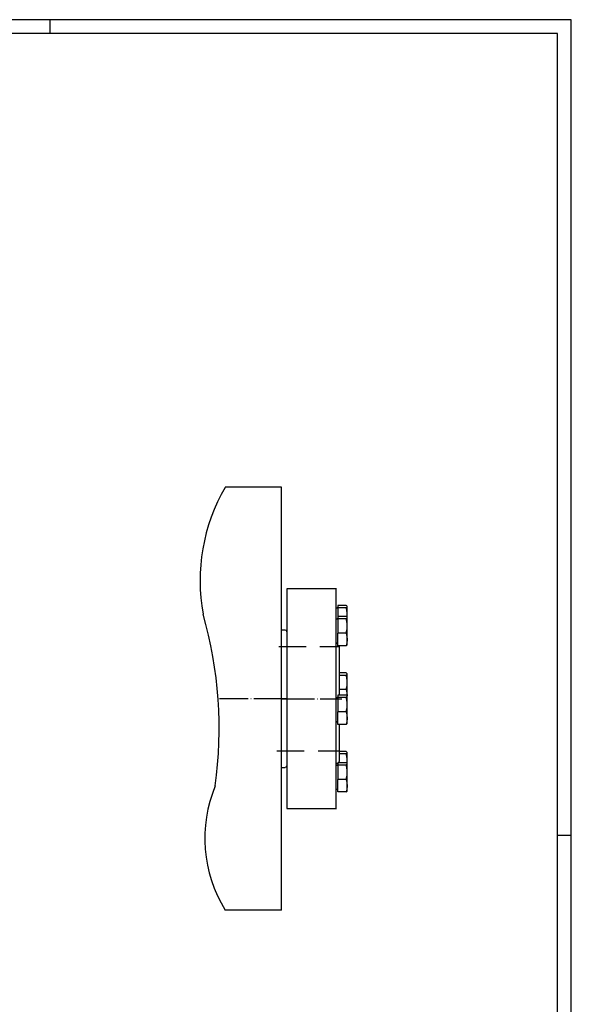
# Model space of a CAD drawing. Units: inches. Extents: x -435 to 406, y -272 to 322.
# Drawn here: x 205 to 406, y -36 to 322 of the extents above; entities that cross this region are included whole.
import ezdxf

# ---------------------------------------------------------------- set-up
doc = ezdxf.new("R2010")
doc.units = ezdxf.units.IN
doc.linetypes.add('DOT_CENTER', pattern=[14, 12, -1, 0, -1])
doc.linetypes.add('LONG_DASHED', pattern=[15, 10, -5])
doc.layers.add('1', color=7, linetype='Continuous')

# ---------------------------------------------------------------- blocks, each defined once
blk = doc.blocks.new('tb_frame_A1')
at = {"layer": '1', "color": 2, "linetype": 'Continuous'}
for p, q in [((405.8, 322.18), (-435.2, 322.18)), ((215.8, 322.18), (215.8, 317.18)), ((405.8, -271.82), (405.8, 322.18)), ((400.8, 25.18), (405.8, 25.18))]:
    blk.add_line(p, q, dxfattribs=at)
at = {"layer": '1', "color": 7, "linetype": 'Continuous'}
for p, q in [((400.8, 317.18), (-415.2, 317.18)), ((400.8, -266.82), (400.8, 317.18))]:
    blk.add_line(p, q, dxfattribs=at)
blk = doc.blocks.new('TOP__3', base_point=(105.06, 610.63))
at = {"layer": '1', "color": 7, "linetype": 'Continuous'}
for p, q in [((300.18, 151.83), (279.64, 151.83)), ((300.18, 151.73), (300.18, 151.83)), ((300.18, 151.43), (300.18, 151.73)), ((300.18, 150.93), (300.18, 151.43)), ((300.18, 150.2), (300.18, 150.93)), ((300.18, 149.3), (300.18, 150.2)), ((300.18, 148.18), (300.18, 149.3)), ((300.18, 146.88), (300.18, 148.18)), ((300.18, 145.4), (300.18, 146.88)), ((300.18, 143.7), (300.18, 145.4)), ((300.18, 141.85), (300.18, 143.7)), ((300.18, 139.8), (300.18, 141.85)), ((300.18, 137.6), (300.18, 139.8)), ((300.18, 135.2), (300.18, 137.6)), ((300.18, 132.68), (300.18, 135.2)), ((300.18, 129.98), (300.18, 132.68)), ((300.18, 127.15), (300.18, 129.98)), ((300.18, 124.15), (300.18, 127.15)), ((300.18, 121.05), (300.18, 124.15)), ((300.18, 117.83), (300.18, 121.05)), ((300.18, 114.48), (300.18, 117.83)), ((302.18, 114.83), (302.18, 114.73)), ((320.19, 114.83), (302.19, 114.83)), ((320.18, 114.73), (320.18, 114.83)), ((300.18, 111.03), (300.18, 114.48)), ((302.18, 114.73), (302.18, 114.43)), ((302.18, 114.43), (302.18, 113.93)), ((302.18, 113.93), (302.18, 113.23)), ((302.18, 113.23), (302.18, 112.3)), ((302.18, 112.3), (302.18, 111.23)), ((302.18, 111.23), (302.18, 109.95)), ((320.18, 114.43), (320.18, 114.73)), ((320.18, 113.93), (320.18, 114.43)), ((320.18, 113.23), (320.18, 113.93)), ((320.18, 112.3), (320.18, 113.23)), ((320.18, 111.23), (320.18, 112.3)), ((320.18, 109.95), (320.18, 111.23)), ((300.18, 107.48), (300.18, 111.03)), ((302.18, 109.95), (302.18, 108.48)), ((302.18, 108.48), (302.18, 106.85)), ((320.18, 108.48), (320.18, 109.95)), ((320.18, 106.85), (320.18, 108.48)), ((320.26, 107.83), (320.19, 107.65)), ((320.44, 107.9), (320.26, 107.83)), ((320.44, 107.9), (320.61, 107.98)), ((320.61, 107.98), (320.69, 108.15)), ((320.68, 108.8), (320.68, 108.05)), ((323.73, 108.8), (320.68, 108.8)), ((320.68, 108.05), (320.68, 104.78)), ((320.68, 108.05), (323.73, 108.05)), ((324.03, 108.63), (323.73, 108.8)), ((323.73, 108.05), (324.06, 108.23)), ((324.01, 107.03), (323.73, 108.05)), ((324.18, 108.45), (324.03, 108.63)), ((324.06, 108.23), (324.18, 108.43)), ((324.18, 108.45), (324.18, 108.48)), ((324.18, 108.43), (324.18, 108.45)), ((324.18, 108.43), (324.18, 108.45)), ((324.18, 108.18), (324.18, 108.43)), ((324.18, 107.73), (324.18, 108.18)), ((324.18, 107.1), (324.18, 107.73)), ((300.18, 103.85), (300.18, 107.48)), ((302.18, 106.85), (302.18, 105.08)), ((302.18, 105.08), (302.18, 103.13)), ((320.18, 105.08), (320.18, 106.85)), ((320.18, 103.13), (320.18, 105.08)), ((320.61, 103.95), (320.69, 104.13)), ((320.68, 104.78), (320.68, 104.03)), ((323.73, 104.78), (320.68, 104.78)), ((320.68, 104.03), (320.68, 98.68)), ((320.68, 104.03), (323.73, 104.03)), ((324.03, 104.6), (323.73, 104.78)), ((323.73, 104.03), (324.06, 104.2)), ((324.01, 103), (323.73, 104.03)), ((324.16, 105.98), (324.01, 107.03)), ((324.18, 104.43), (324.03, 104.6)), ((324.06, 104.2), (324.18, 104.4)), ((324.11, 104.55), (324.18, 105.38)), ((324.18, 105.38), (324.16, 105.98)), ((324.18, 106.3), (324.18, 107.1)), ((324.18, 105.38), (324.18, 106.3)), ((324.18, 104.98), (324.18, 105.38)), ((324.18, 104.55), (324.18, 104.98)), ((324.18, 104.4), (324.18, 104.43)), ((324.18, 104.4), (324.18, 104.43)), ((324.18, 104.15), (324.18, 104.4)), ((324.18, 103.7), (324.18, 104.15)), ((300.18, 100.13), (300.18, 103.85)), ((302.18, 103.13), (302.18, 101.03)), ((302.18, 101.03), (302.18, 98.8)), ((320.18, 101.03), (320.18, 103.13)), ((320.18, 98.8), (320.18, 101.03)), ((320.26, 103.8), (320.19, 103.63)), ((320.44, 103.88), (320.26, 103.8)), ((320.44, 103.88), (320.61, 103.95)), ((324.16, 101.95), (324.01, 103)), ((324.11, 100.25), (324.18, 101.35)), ((324.18, 101.35), (324.16, 101.95)), ((324.18, 103.08), (324.18, 103.7)), ((324.18, 102.28), (324.18, 103.08)), ((324.18, 101.35), (324.18, 102.28)), ((324.18, 100.35), (324.18, 101.35)), ((300.18, 96.35), (300.18, 100.13)), ((301.59, 99.83), (300.19, 99.83)), ((301.99, 99.63), (301.59, 99.8)), ((302.16, 99.23), (301.99, 99.63)), ((302.18, 98.8), (302.18, 96.45)), ((320.18, 96.45), (320.18, 98.8)), ((320.68, 94.1), (320.68, 98.68)), ((323.73, 98.68), (320.68, 98.68)), ((323.73, 98.68), (323.88, 99.2)), ((323.73, 98.68), (324.06, 97.55)), ((323.88, 99.2), (324.11, 100.25)), ((324.06, 97.55), (324.18, 96.4)), ((324.18, 99.3), (324.18, 100.35)), ((324.18, 98.28), (324.18, 99.3)), ((324.18, 97.28), (324.18, 98.28)), ((324.18, 96.4), (324.18, 97.28)), ((300.18, 92.53), (300.18, 96.35)), ((302.18, 96.45), (302.18, 94)), ((302.18, 94), (302.18, 91.45)), ((320.18, 94), (320.18, 96.45)), ((320.18, 91.45), (320.18, 94)), ((320.19, 95.25), (320.26, 95.08)), ((320.26, 95.08), (320.44, 95)), ((320.61, 94.93), (320.44, 95)), ((320.69, 94.75), (320.61, 94.93)), ((323.73, 94.1), (320.68, 94.1)), ((321.18, 94.1), (321.18, 94.08)), ((321.18, 94.08), (321.18, 92.85)), ((324.03, 95.18), (323.73, 94.1)), ((323.73, 94.1), (324.06, 94.28)), ((324.18, 96.23), (324.03, 95.18)), ((324.06, 94.28), (324.11, 94.4)), ((324.18, 95.58), (324.18, 96.4)), ((324.18, 96.4), (324.18, 96.23)), ((324.18, 94.95), (324.18, 95.58)), ((324.18, 94.58), (324.18, 94.95)), ((324.18, 94.43), (324.18, 94.58)), ((300.18, 88.65), (300.18, 92.53)), ((302.18, 91.45), (302.18, 88.83)), ((320.18, 88.83), (320.18, 91.45)), ((321.18, 92.85), (321.18, 91.45)), ((321.18, 91.45), (321.18, 89.88)), ((321.18, 89.88), (321.18, 88.2)), ((300.18, 84.73), (300.18, 88.65)), ((302.18, 88.83), (302.18, 86.1)), ((302.18, 86.1), (302.18, 83.33)), ((320.18, 86.1), (320.18, 88.83)), ((320.18, 83.33), (320.18, 86.1)), ((321.18, 88.2), (321.18, 86.38)), ((321.18, 86.38), (321.18, 84.48)), ((300.18, 80.78), (300.18, 84.73)), ((302.18, 83.33), (302.18, 80.53)), ((320.18, 80.53), (320.18, 83.33)), ((321.18, 84.48), (321.18, 82.48)), ((323.73, 84.2), (321.18, 84.2)), ((321.18, 83.45), (323.73, 83.45)), ((324.03, 84.03), (323.73, 84.2)), ((323.73, 83.45), (324.06, 83.63)), ((324.01, 82.43), (323.73, 83.45)), ((324.18, 83.85), (324.03, 84.03)), ((324.06, 83.63), (324.18, 83.83)), ((324.18, 83.85), (324.18, 83.88)), ((324.18, 83.83), (324.18, 83.85)), ((324.18, 83.83), (324.18, 83.85)), ((324.18, 83.58), (324.18, 83.83)), ((324.18, 83.13), (324.18, 83.58)), ((324.18, 82.5), (324.18, 83.13)), ((324.18, 81.7), (324.18, 82.5)), ((300.18, 76.83), (300.18, 80.78)), ((302.18, 80.53), (302.18, 77.7)), ((320.18, 77.7), (320.18, 80.53)), ((321.18, 82.48), (321.18, 80.4)), ((321.18, 80.4), (321.18, 78.28)), ((323.88, 78.63), (324.11, 79.7)), ((324.16, 81.38), (324.01, 82.43)), ((324.11, 79.7), (324.18, 80.78)), ((324.18, 80.78), (324.16, 81.38)), ((324.18, 80.78), (324.18, 81.7)), ((324.18, 79.78), (324.18, 80.78)), ((324.18, 78.75), (324.18, 79.78)), ((300.18, 72.85), (300.18, 76.83)), ((302.18, 77.7), (302.18, 71.98)), ((320.18, 74.83), (320.18, 77.7)), ((320.44, 75.25), (320.61, 75.33)), ((320.61, 75.33), (320.69, 75.5)), ((320.68, 76.13), (320.68, 75.38)), ((323.73, 76.13), (320.68, 76.13)), ((320.68, 75.38), (320.68, 70.05)), ((320.68, 75.38), (323.73, 75.38)), ((321.18, 78.28), (321.18, 76.13)), ((323.73, 78.13), (321.18, 78.13)), ((323.73, 78.13), (323.88, 78.63)), ((323.73, 78.13), (324.06, 77)), ((324.03, 75.95), (323.73, 76.13)), ((323.73, 75.38), (324.06, 75.58)), ((324.01, 74.35), (323.73, 75.38)), ((324.18, 75.78), (324.03, 75.95)), ((324.06, 77), (324.16, 75.9)), ((324.06, 75.58), (324.18, 75.75)), ((324.18, 77.7), (324.18, 78.75)), ((324.18, 76.73), (324.18, 77.7)), ((324.18, 75.83), (324.18, 76.73)), ((324.18, 75.75), (324.18, 75.8)), ((324.18, 75.75), (324.18, 75.78)), ((324.18, 75.53), (324.18, 75.75)), ((324.18, 75.08), (324.18, 75.53)), ((300.18, 68.9), (300.18, 72.85)), ((302.18, 71.98), (302.18, 69.15)), ((320.18, 71.98), (320.18, 74.83)), ((320.18, 69.15), (320.18, 71.98)), ((320.26, 75.18), (320.19, 75)), ((320.44, 75.25), (320.26, 75.18)), ((324.16, 73.33), (324.01, 74.35)), ((324.11, 71.63), (324.18, 72.73)), ((324.18, 72.73), (324.16, 73.33)), ((324.18, 74.43), (324.18, 75.08)), ((324.18, 73.63), (324.18, 74.43)), ((324.18, 72.73), (324.18, 73.63)), ((324.18, 71.73), (324.18, 72.73)), ((300.18, 64.95), (300.18, 68.9)), ((302.18, 69.15), (302.18, 66.33)), ((320.18, 66.33), (320.18, 69.15)), ((320.68, 65.48), (320.68, 70.05)), ((323.73, 70.05), (320.68, 70.05)), ((323.73, 70.05), (323.88, 70.58)), ((323.73, 70.05), (324.06, 68.93)), ((323.88, 70.58), (324.11, 71.63)), ((324.06, 68.93), (324.18, 67.75)), ((324.18, 70.68), (324.18, 71.73)), ((324.18, 69.63), (324.18, 70.68)), ((324.18, 68.65), (324.18, 69.63)), ((324.18, 67.75), (324.18, 68.65)), ((300.18, 61.03), (300.18, 64.95)), ((302.18, 66.33), (302.18, 63.58)), ((320.18, 63.58), (320.18, 66.33)), ((320.19, 66.6), (320.26, 66.43)), ((320.26, 66.43), (320.44, 66.35)), ((320.61, 66.28), (320.44, 66.35)), ((320.69, 66.1), (320.61, 66.28)), ((323.73, 65.48), (320.68, 65.48)), ((321.18, 65.48), (321.18, 63.53)), ((324.03, 66.53), (323.73, 65.48)), ((323.73, 65.48), (324.06, 65.65)), ((324.18, 67.6), (324.03, 66.53)), ((324.06, 65.65), (324.11, 65.75)), ((324.18, 66.93), (324.18, 67.75)), ((324.18, 67.75), (324.18, 67.6)), ((324.18, 66.33), (324.18, 66.93)), ((324.18, 65.93), (324.18, 66.33)), ((324.18, 65.8), (324.18, 65.93)), ((300.18, 57.15), (300.18, 61.03)), ((302.18, 63.58), (302.18, 60.85)), ((320.18, 60.85), (320.18, 63.58)), ((321.18, 63.53), (321.18, 61.65)), ((321.18, 61.65), (321.18, 59.93)), ((302.18, 60.85), (302.18, 58.23)), ((302.18, 58.23), (302.18, 55.68)), ((320.18, 58.23), (320.18, 60.85)), ((320.18, 55.68), (320.18, 58.23)), ((321.18, 59.93), (321.18, 58.33)), ((321.18, 58.33), (321.18, 56.9)), ((300.18, 53.33), (300.18, 57.15)), ((302.18, 55.68), (302.18, 53.2)), ((320.18, 53.2), (320.18, 55.68)), ((321.18, 56.9), (321.18, 55.63)), ((321.18, 55.63), (321.18, 55.58)), ((321.18, 55.58), (321.18, 54.5)), ((323.73, 55.58), (321.18, 55.58)), ((321.18, 54.5), (321.18, 53.6)), ((321.19, 54.83), (323.74, 54.83)), ((324.03, 55.4), (323.73, 55.58)), ((323.73, 54.83), (324.06, 55)), ((324.01, 53.78), (323.73, 54.83)), ((324.18, 55.23), (324.03, 55.4)), ((324.06, 55), (324.18, 55.2)), ((324.18, 55.2), (324.18, 55.23)), ((324.18, 55.2), (324.18, 55.23)), ((324.18, 54.95), (324.18, 55.2)), ((324.18, 54.5), (324.18, 54.95)), ((324.18, 53.85), (324.18, 54.5)), ((324.18, 53.08), (324.18, 53.85)), ((300.18, 49.53), (300.18, 53.33)), ((301.99, 50.03), (302.16, 50.43)), ((302.18, 53.2), (302.18, 50.88)), ((302.18, 50.88), (302.18, 48.65)), ((320.18, 50.88), (320.18, 53.2)), ((320.18, 48.65), (320.18, 50.88)), ((320.19, 51.33), (320.59, 51.33)), ((320.26, 50.58), (320.19, 50.4)), ((320.44, 50.65), (320.26, 50.58)), ((320.44, 50.65), (320.61, 50.73)), ((320.59, 51.35), (320.64, 51.35)), ((320.61, 50.73), (320.69, 50.9)), ((320.64, 51.35), (320.69, 51.35)), ((320.69, 51.53), (320.69, 50.78)), ((323.74, 51.53), (320.69, 51.53)), ((320.69, 50.78), (320.69, 45.45)), ((320.69, 50.78), (323.74, 50.78)), ((321.01, 51.55), (321.11, 51.73)), ((321.11, 51.73), (321.16, 51.93)), ((321.18, 53.6), (321.18, 52.88)), ((321.18, 52.88), (321.18, 52.35)), ((321.18, 52.35), (321.18, 52.05)), ((321.18, 52.05), (321.18, 51.93)), ((324.04, 51.35), (323.74, 51.53)), ((323.74, 50.78), (324.06, 50.98)), ((324.01, 49.75), (323.74, 50.78)), ((324.16, 52.75), (324.01, 53.78)), ((324.19, 51.18), (324.04, 51.35)), ((324.06, 50.98), (324.19, 51.15)), ((324.11, 51.33), (324.19, 52.15)), ((324.19, 52.15), (324.16, 52.75)), ((324.18, 52.15), (324.18, 53.08)), ((324.18, 51.73), (324.18, 52.15)), ((324.18, 51.28), (324.18, 51.73)), ((324.19, 51.15), (324.19, 51.2)), ((324.19, 51.15), (324.19, 51.18)), ((324.19, 50.93), (324.19, 51.15)), ((324.19, 50.48), (324.19, 50.93)), ((324.19, 49.83), (324.19, 50.48)), ((300.18, 45.83), (300.18, 49.53)), ((300.19, 49.83), (301.59, 49.83)), ((301.59, 49.85), (301.99, 50.03)), ((302.18, 48.65), (302.18, 46.55)), ((320.18, 46.55), (320.18, 48.65)), ((323.89, 45.98), (324.11, 47.03)), ((324.16, 48.73), (324.01, 49.75)), ((324.11, 47.03), (324.19, 48.13)), ((324.19, 48.13), (324.16, 48.73)), ((324.19, 49.03), (324.19, 49.83)), ((324.19, 48.13), (324.19, 49.03)), ((324.19, 47.1), (324.19, 48.13)), ((324.19, 46.08), (324.19, 47.1)), ((300.18, 42.2), (300.18, 45.83)), ((302.18, 46.55), (302.18, 44.6)), ((302.18, 44.6), (302.18, 42.83)), ((320.18, 44.6), (320.18, 46.55)), ((320.18, 42.83), (320.18, 44.6)), ((320.69, 40.88), (320.69, 45.45)), ((323.74, 45.45), (320.69, 45.45)), ((323.74, 45.45), (323.89, 45.98)), ((323.74, 45.45), (324.06, 44.33)), ((324.06, 44.33), (324.19, 43.15)), ((324.19, 45.03), (324.19, 46.08)), ((324.19, 44.05), (324.19, 45.03)), ((324.19, 43.15), (324.19, 44.05)), ((324.19, 42.33), (324.19, 43.15)), ((324.19, 43.15), (324.19, 43)), ((300.18, 38.65), (300.18, 42.2)), ((302.18, 42.83), (302.18, 41.18)), ((302.18, 41.18), (302.18, 39.73)), ((302.18, 39.73), (302.18, 38.45)), ((320.18, 41.18), (320.18, 42.83)), ((320.18, 39.73), (320.18, 41.18)), ((320.18, 38.45), (320.18, 39.73)), ((320.19, 42), (320.26, 41.83)), ((320.26, 41.83), (320.44, 41.75)), ((320.61, 41.68), (320.44, 41.75)), ((320.69, 41.5), (320.61, 41.68)), ((323.74, 40.88), (320.69, 40.88)), ((324.04, 41.93), (323.74, 40.88)), ((323.74, 40.88), (324.06, 41.05)), ((324.19, 43), (324.04, 41.93)), ((324.06, 41.05), (324.11, 41.15)), ((324.19, 41.73), (324.19, 42.33)), ((324.19, 41.33), (324.19, 41.73)), ((324.19, 41.2), (324.19, 41.33)), ((300.18, 35.2), (300.18, 38.65)), ((302.18, 38.45), (302.18, 37.35)), ((302.18, 37.35), (302.18, 36.45)), ((302.18, 36.45), (302.18, 35.75)), ((320.18, 37.35), (320.18, 38.45)), ((320.18, 36.45), (320.18, 37.35)), ((320.18, 35.75), (320.18, 36.45)), ((300.18, 31.85), (300.18, 35.2)), ((302.18, 35.75), (302.18, 35.25)), ((302.18, 35.25), (302.18, 34.93)), ((302.18, 34.93), (302.18, 34.83)), ((302.19, 34.83), (320.19, 34.83)), ((320.18, 35.25), (320.18, 35.75)), ((320.18, 34.93), (320.18, 35.25)), ((320.18, 34.83), (320.18, 34.93)), ((300.18, 28.63), (300.18, 31.85)), ((300.18, 25.5), (300.18, 28.63)), ((300.18, 22.53), (300.18, 25.5)), ((300.18, 19.7), (300.18, 22.53)), ((300.18, 17), (300.18, 19.7)), ((300.18, 14.45), (300.18, 17)), ((300.18, 12.08), (300.18, 14.45)), ((300.18, 9.88), (300.18, 12.08)), ((300.18, 7.83), (300.18, 9.88)), ((300.18, 5.95), (300.18, 7.83)), ((300.18, 4.28), (300.18, 5.95)), ((300.18, 2.78), (300.18, 4.28)), ((300.18, 1.48), (300.18, 2.78)), ((300.18, 0.38), (300.18, 1.48)), ((300.18, -0.52), (300.18, 0.38)), ((300.18, -2.17), (279.64, -2.17)), ((300.18, -1.25), (300.18, -0.52)), ((300.18, -1.75), (300.18, -1.25)), ((300.18, -2.07), (300.18, -1.75)), ((300.18, -2.17), (300.18, -2.07))]:
    blk.add_line(p, q, dxfattribs=at)
at = {"layer": '1', "color": 2, "linetype": 'LONG_DASHED'}
for p, q in [((299.22, 93.83), (321.18, 93.83)), ((298.51, 55.83), (321.18, 55.83))]:
    blk.add_line(p, q, dxfattribs=at)
at = {"layer": '1', "color": 2, "linetype": 'DOT_CENTER'}
for p, q in [((302.18, 74.83), (277.64, 74.83)), ((300.19, 74.83), (322.19, 74.83))]:
    blk.add_line(p, q, dxfattribs=at)
at = {"layer": '1', "color": 3, "linetype": 'Continuous'}
for centre, radius, start, end in [((338.54, 117.83), 68, 150.0034, -169.6946), ((125.49, 63.87), 152, -7.8719, 15.9608), ((322.43, 23.97), 50.14, 157.6329, -148.5704)]:
    blk.add_arc(centre, radius, start, end, dxfattribs=at)
blk = doc.blocks.new('TOP__4', base_point=(381.3619, 382.0956))
blk.add_blockref('TOP__3', (105.0642, 610.6285))

msp = doc.modelspace()

# ---------------------------------------------------------------- block references
msp.add_blockref('TOP__4', (381.36, 382.1))
at = {"layer": '1'}
msp.add_blockref('tb_frame_A1', (0, 0), dxfattribs=at)

doc.saveas('drawing.dxf')
